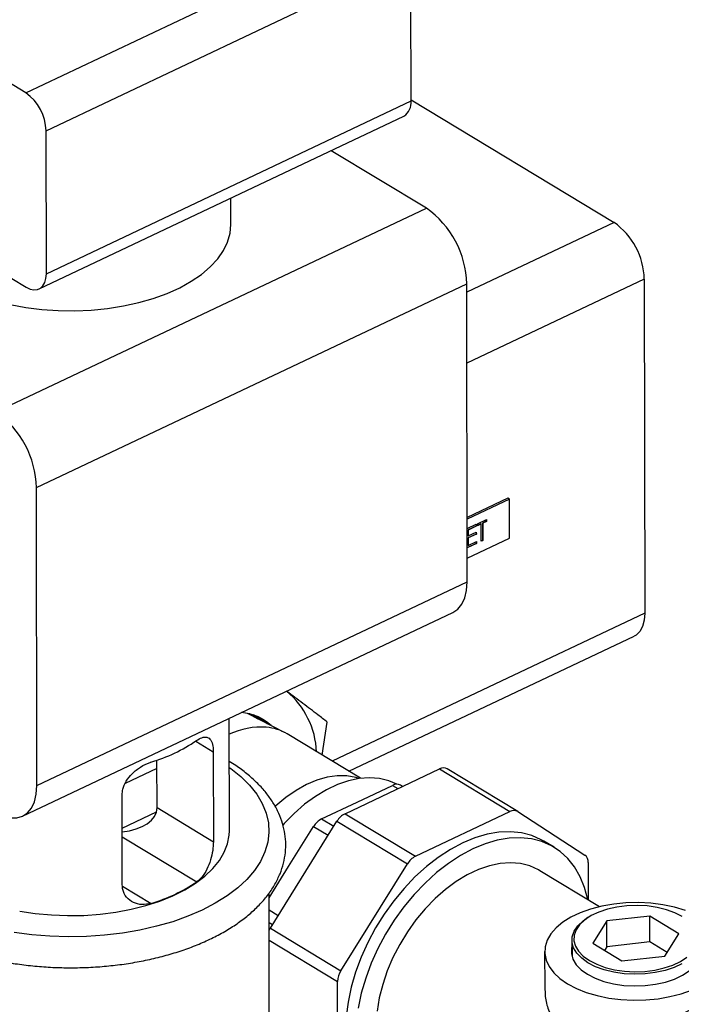
# Model space of a CAD drawing. Extents: x 19.1 to 29.8, y 0.6 to 8.7.
# Drawn here: x 22.3 to 22.5, y 4.4 to 4.6 of the extents above; entities that cross this region are included whole.
import ezdxf

# ---------------------------------------------------------------- set-up
doc = ezdxf.new("R2010")
doc.units = 0
doc.header["$MEASUREMENT"] = 0
doc.layers.get('0').update_dxf_attribs({"linetype": 'CONTINUOUS'})
doc.layers.add('D7', color=7, linetype='CONTINUOUS')

# ---------------------------------------------------------------- blocks, each defined once
blk = doc.blocks.new('A$C24733576')
for p, q in [((0.6830855765011989, 1.045793681119424), (0.635640418067041, 1.074473855434778)), ((0.6830855765011989, 1.045793681119424), (0.7455420222131224, 1.075383798867986)), ((0.6865409651214378, 1.039309133915809), (0.7489974108333612, 1.068899251664371)), ((0.7490382690339246, 1.044403020131481), (0.7489974108333612, 1.068899251664371)), ((0.686581823321994, 1.014812902382921), (0.7490382690339246, 1.044403020131481)), ((0.7490379159358369, 1.044614717472085), (0.7838113664625794, 1.023594477355546)), ((0.6356959548984662, 1.041177159482356), (0.6831411133326242, 1.012496985167003)), ((0.6853637235719177, 1.012190418827046), (0.7478201692838411, 1.041780536575608)), ((0.686581823321994, 1.014812902382921), (0.6865409651214378, 1.039309133915809)), ((0.7516631906451963, 1.026042835233476), (0.7353792082547983, 1.035886357078867)), ((0.718201267228693, 1.023220778590833), (0.718193722183976, 1.027744354270265)), ((0.6779645847051228, 0.9911264962901729), (0.7516631906451963, 1.026042835233476)), ((0.7838113664625794, 1.023594477355546), (0.7585763612158942, 1.011638837419213)), ((0.7889944493929377, 1.013867656550126), (0.7585966646964053, 0.9994660360574272)), ((0.7889944493929377, 1.013867656550126), (0.7890898604935686, 0.9566646378231702)), ((0.6848753619456005, 0.978157401882946), (0.758573967885674, 1.013073740826247)), ((0.7586591039447015, 0.9620310471929656), (0.758573967885674, 1.013073740826247)), ((0.684960498004628, 0.9271147082496647), (0.6848753619456005, 0.978157401882946)), ((0.7656173181435548, 0.9763699691358205), (0.7586407005889981, 0.9730646427988354)), ((0.7658888180888184, 0.9762058498449662), (0.7586411884896478, 0.9727721255785138)), ((0.7658888180888184, 0.9762058498449662), (0.7656173181435548, 0.9763699691358205)), ((0.7658999738482777, 0.9695174968861231), (0.7658888180888184, 0.9762058498449662)), ((0.7586439040363615, 0.971144039660901), (0.7602239114585458, 0.9718926030018515)), ((0.7601963766348092, 0.971879557772219), (0.7601968916268333, 0.9715707981210517)), ((0.7602239114585458, 0.9718926030018515), (0.7602244760212713, 0.971554123601102)), ((0.7604115810670535, 0.9719815156152798), (0.761950471856828, 0.9727105990453815)), ((0.760412145629779, 0.9716430362145285), (0.7604115810670535, 0.9719815156152798)), ((0.7610226379042757, 0.9719620136201321), (0.7604120960590706, 0.9716727559641125)), ((0.7610502222987137, 0.9719453391001807), (0.760412145629779, 0.9716430362145285)), ((0.7610226379042757, 0.9719620136201321), (0.7610502222987137, 0.9719453391001807)), ((0.7610551622225614, 0.9689836443436075), (0.7610502222987137, 0.9719453391001807)), ((0.7619234520251155, 0.9723887941645817), (0.7612853753561879, 0.9720864912789295)), ((0.7612853753561879, 0.9720864912789295), (0.7612903152800357, 0.9691247965223564)), ((0.7612853753561879, 0.9720864912789295), (0.7613129597506259, 0.9720698167589781)), ((0.7619510364195605, 0.972372119644632), (0.7613129597506259, 0.9720698167589781)), ((0.7613129597506259, 0.9720698167589781), (0.7613178996744736, 0.9691081220024049)), ((0.7619229370330984, 0.9726975538157472), (0.7619234520251155, 0.9723887941645817)), ((0.7619234520251155, 0.9723887941645817), (0.7619510364195605, 0.972372119644632)), ((0.761950471856828, 0.9727105990453815), (0.7619510364195605, 0.972372119644632)), ((0.7601968916268333, 0.9715707981210517), (0.7588081365238608, 0.9709128447816902)), ((0.7588081365238608, 0.9709128447816902), (0.7588098302120372, 0.9698974065794381)), ((0.7588081365238608, 0.9709128447816902), (0.7588357209182988, 0.9708961702617405)), ((0.7588098302120372, 0.9698974065794381), (0.7588374146064751, 0.9698807320594867)), ((0.7601991498777352, 0.9702168805180467), (0.7588103947747626, 0.9695589271786851)), ((0.7602244760212713, 0.971554123601102), (0.7588357209182988, 0.9708961702617405)), ((0.7588357209182988, 0.9708961702617405), (0.7588374146064751, 0.9698807320594867)), ((0.7588374146064751, 0.9698807320594867), (0.7602261697094477, 0.9705386853988465)), ((0.7602267342721731, 0.970200205998097), (0.7588379791692006, 0.9695422526587354)), ((0.7601968916268333, 0.9715707981210517), (0.7602244760212713, 0.971554123601102)), ((0.7601986348857181, 0.9705256401692139), (0.7601991498777352, 0.9702168805180467)), ((0.7601991498777352, 0.9702168805180467), (0.7602267342721731, 0.970200205998097)), ((0.7602261697094477, 0.9705386853988465), (0.7602267342721731, 0.970200205998097)), ((0.7602018315506811, 0.9686091033644786), (0.7586493589522263, 0.9678735852531606)), ((0.7602294159451191, 0.9685924288445271), (0.7586494085229347, 0.9678438655035766)), ((0.7586523442491071, 0.9660837726196689), (0.7658999738482777, 0.9695174968861231)), ((0.7588103947747626, 0.9695589271786851), (0.7588125118849831, 0.9682896294258683)), ((0.7588103947747626, 0.9695589271786851), (0.7588379791692006, 0.9695422526587354)), ((0.7588125118849831, 0.9682896294258683), (0.7588400962794211, 0.9682729549059186)), ((0.7588379791692006, 0.9695422526587354), (0.7588400962794211, 0.9682729549059186)), ((0.7588400962794211, 0.9682729549059186), (0.7602288513823936, 0.9689309082452802)), ((0.7602013165586641, 0.9689178630156441), (0.7602018315506811, 0.9686091033644786)), ((0.7602018315506811, 0.9686091033644786), (0.7602294159451191, 0.9685924288445271)), ((0.7602288513823936, 0.9689309082452802), (0.7602294159451191, 0.9685924288445271)), ((0.7612903152800357, 0.9691247965223564), (0.761055112651853, 0.9690133640931915)), ((0.7613178996744736, 0.9691081220024049), (0.7610551622225614, 0.9689836443436075)), ((0.7612903152800357, 0.9691247965223564), (0.7613178996744736, 0.9691081220024049)), ((0.684960498004628, 0.9271147082496647), (0.7586591039447015, 0.9620310471929656)), ((0.6825242985044611, 0.9218697411379182), (0.7562229044445345, 0.9567860800812191)), ((0.7890898604935686, 0.9566646378231702), (0.7355449994801972, 0.931296579744366)), ((0.7383903837955046, 0.9295765703514078), (0.7872627108684398, 0.9527309124893613)), ((0.7179339918793843, 0.9193745637416164), (0.7179018739219458, 0.9386306472434374)), ((0.7273612759234922, 0.936222576512737), (0.7210490797823255, 0.939481030242618)), ((0.7217931038854033, 0.9390969534396163), (0.7213729399691076, 0.939409517504405)), ((0.7338133326107368, 0.9323433568932149), (0.7347037904792373, 0.9380006824449652)), ((0.7121650391861607, 0.9347316333814799), (0.7151752699195271, 0.9329119758018329)), ((0.740381730854125, 0.9283728188486542), (0.7278277694391306, 0.9359615763449494)), ((0.7151752699195271, 0.9329119758018329), (0.7152009575235425, 0.9175111630676511)), ((0.7055464194700818, 0.9233472450504276), (0.7055328648152397, 0.931473837969925)), ((0.7001328732667886, 0.9275324618950069), (0.7055351697707977, 0.9300919189349379)), ((0.7377383517721867, 0.9223037454331333), (0.7539072935668756, 0.9299641379854275)), ((0.7539072935668756, 0.9299641379854275), (0.7659754661336962, 0.9226690355069582)), ((0.7673263180064396, 0.9226975416178416), (0.7552581454396119, 0.9299926440963109)), ((0.739797910530406, 0.9242812026863074), (0.7458612637034179, 0.9271538498934184)), ((0.7458612637034179, 0.9271538498934184), (0.7467902539399631, 0.9265922835966478)), ((0.747573999570406, 0.9269636003634787), (0.7472121155761471, 0.9271823560043018)), ((0.6995868460955634, 0.9101136336305107), (0.699561158491548, 0.9255144463646907)), ((0.7055464194700818, 0.9233472450504276), (0.7152009575235425, 0.9175111630676511)), ((0.7337345573574012, 0.9214085554791964), (0.739797910530406, 0.9242812026863074)), ((0.7498065243390144, 0.915008642954664), (0.7659754661336962, 0.9226690355069582)), ((0.7673566464606765, 0.9226784918228645), (0.7788113112055228, 0.9152072255886949)), ((0.6995706393256853, 0.9198302824734945), (0.7054435524103866, 0.9226127044913071)), ((0.724947649050506, 0.902700793667055), (0.7363593210809327, 0.9210054909417824)), ((0.7337345573574012, 0.9214085554791964), (0.7358234058255988, 0.9201458652455994)), ((0.7363593210809327, 0.9210054909417824), (0.7484274936477604, 0.9137103884633131)), ((0.7377383517721867, 0.9223037454331333), (0.7498065243390144, 0.915008642954664)), ((0.7280761496547328, 0.9132460395098239), (0.7323555266661472, 0.9201103009878473)), ((0.7323555266661472, 0.9201103009878473), (0.7348581157653484, 0.9185975082398876)), ((0.6995731029482997, 0.918353235784723), (0.7123493221723365, 0.9106301254288987)), ((0.7735313629383356, 0.9165502134025658), (0.7718073382859316, 0.9175923708994915)), ((0.7247240114924978, 0.9078690996434133), (0.7280761496547328, 0.9132460395098239)), ((0.7370158216173337, 0.8954056911885857), (0.7484274936477604, 0.9137103884633131)), ((0.7813101563625153, 0.9063706349990142), (0.7711064349512995, 0.9125386934141879)), ((0.7793855644647607, 0.9139223443475473), (0.7793962305264373, 0.9075275860645604)), ((0.6996105212726036, 0.9099125566062654), (0.7045422664583469, 0.9069313607103275)), ((0.7247748366444924, 0.8773972562016077), (0.7247226517090439, 0.9086843477456927)), ((0.7247274305924094, 0.9058192036177086), (0.7262993617425337, 0.9048689852838425)), ((0.7793252160631283, 0.9044953386519552), (0.7790735581079318, 0.904330189426215)), ((0.7899352138360598, 0.9047296830112899), (0.7825673887719304, 0.9039221798406505)), ((0.7949120443218334, 0.901721233454353), (0.7899352138360598, 0.9047296830112899)), ((0.7899425531514908, 0.9003294508015234), (0.7899352138360598, 0.9047296830112899)), ((0.7247310545839909, 0.9036464663051937), (0.7253165575319969, 0.9032925350050292)), ((0.724947649050506, 0.902700793667055), (0.7370158216173337, 0.8954056911885857)), ((0.7825673887719304, 0.9039221798406505), (0.7801763941935747, 0.900106227113076)), ((0.7825747280873614, 0.899521947630884), (0.7825673887719304, 0.9039221798406505)), ((0.7925210497434776, 0.8979052807267784), (0.7949120443218334, 0.901721233454353)), ((0.7247360388884587, 0.9006581634771305), (0.7364467580378076, 0.8935791383954115)), ((0.776607215054014, 0.9006204727583018), (0.7766118920430571, 0.897816418620069)), ((0.7801763941935747, 0.900106227113076), (0.7851532246793482, 0.8970977775561408)), ((0.7825747280873614, 0.899521947630884), (0.7821814048811007, 0.8988942160687401)), ((0.7899425531514908, 0.9003294508015234), (0.7825747280873614, 0.899521947630884)), ((0.7929143729497383, 0.8985330122889241), (0.7899425531514908, 0.9003294508015234)), ((0.7719229418998452, 0.8986875527326852), (0.7719331771116913, 0.892551107275704)), ((0.7851532246793482, 0.8970977775561408), (0.7925210497434776, 0.8979052807267784)), ((0.7364771584777188, 0.8753527798066507), (0.7364467580378076, 0.8935791383954115))]:
    blk.add_line(p, q)
at = {"flags": 128}
for points in [[(0.6803723407586801, 1.009508262324053), (0.6830511296150448, 1.00901693108349), (0.6858107603456602, 1.008675677525144), (0.6886219801782687, 1.008488119021624), (0.6914549894832902, 1.008456243739733), (0.6942797576573199, 1.008580389565381), (0.6970663414549989, 1.008859240521938), (0.6997852023948496, 1.009289840719891), (0.7024075198745265, 1.009867625690024), (0.7049054966764032, 1.010586470767915), (0.7072526536249484, 1.011438756016911), (0.7094241102726073, 1.012415447001352), (0.7113968486387137, 1.013506190553827), (0.713149957205836, 1.014699424521336), (0.7146648525870347, 1.015982500326979), (0.715925476514407, 1.017341817048028), (0.7169184660607115, 1.018762965589081), (0.717633295289744, 1.020230881422062), (0.7180623868338358, 1.021730004273966), (0.718201267228693, 1.023220778590833)], [(0.6831411133326242, 1.012496985167003), (0.6838136533589392, 1.012174904711742), (0.6844600660034246, 1.012034300083894), (0.6850555099906828, 1.012080574640454), (0.6855771027421937, 1.012311950076169), (0.6860047997410419, 1.012719534762798), (0.6863221648314095, 1.013287665449408), (0.6865170018508593, 1.013994509192329), (0.686581823321994, 1.014812902382921)], [(0.7562229044445345, 0.9567860800812191), (0.7570551585962235, 0.9573494918548064), (0.7577425412334478, 0.9581893055025752), (0.7582482386981866, 0.9592725102403374), (0.7585568856288702, 0.9605661934402647), (0.7586591039447015, 0.9620310471929656)], [(0.7890898604935686, 0.9566646378231702), (0.7889926282868629, 0.955437048037286), (0.7887003727576882, 0.954376782422905), (0.7882243251221368, 0.9535245863929873), (0.7875827796238681, 0.952913209363043), (0.7872627108684398, 0.9527309124893613)], [(0.7218107461543468, 0.9392917038703494), (0.7220755425053298, 0.9391220938525819), (0.7227919500327005, 0.9385813335378543)], [(0.7233159257715869, 0.9383108491196648), (0.7231246937300355, 0.9384725611131355), (0.7220398902820193, 0.9392198544560753)], [(0.7226060631010753, 0.9390007175766257), (0.7237318032455349, 0.9383032851616964), (0.7243954081282382, 0.9377536035536664)], [(0.7179158658970053, 0.9302418622273834), (0.7181833930479371, 0.9300490403862351), (0.7199099121697046, 0.9286562485963614), (0.7213885087691096, 0.9271838833423498), (0.7226065679812947, 0.9256445063254048), (0.7235536977545394, 0.9240512509674659), (0.7242218175115696, 0.9224177103614792), (0.724605227090187, 0.9207578212999294), (0.7247006553750523, 0.9190857453710244), (0.7245072882056931, 0.9174157481370351), (0.7240267753226135, 0.9157620774255371), (0.7232632162923096, 0.9141388417719725), (0.7222231255312082, 0.912559890050602), (0.7209153767269498, 0.911038693320787), (0.7193511271312332, 0.90958822989667), (0.7175437223700811, 0.9082208746207634), (0.7155085825836309, 0.9069482932861703), (0.7132630708669723, 0.905781343108135), (0.7108263451343362, 0.9047299800941193), (0.708219194670491, 0.9038031741026629), (0.7054638627639562, 0.9030088323156988), (0.7025838569350498, 0.9023537317772785), (0.6996037483780384, 0.901843461574213), (0.6965489623283787, 0.901482375151959), (0.6934455611435553, 0.9012735531725546), (0.6903200219482528, 0.9012187772315023), (0.6871990107408479, 0.9013185146578166), (0.6841091548885245, 0.9015719145269401), (0.6810768159519682, 0.9019768149205376)], [(0.7380485346477172, 0.9287798381559007), (0.7364027339850097, 0.9288012112730186), (0.7346837107006934, 0.9285584353018308), (0.7329165320251647, 0.9280550504626781), (0.7311269674028438, 0.9272983972400439), (0.7293411127156872, 0.9262995093417423), (0.7275850097464129, 0.9250729528026369), (0.7258842664307181, 0.9236366135790277), (0.7257765252792154, 0.9235367478071765)], [(0.7466009544430889, 0.9273401518971838), (0.7452451595101905, 0.9279349443696336), (0.7436497265700837, 0.9283343798455164), (0.7419482977091505, 0.9284711452868564), (0.7401630536546122, 0.9283434577469691), (0.7383172677928798, 0.9279529818282111), (0.7364350027654396, 0.9273048079813382), (0.7345407967754696, 0.9264073861437012), (0.7326593436948698, 0.9252724155813787), (0.730815171141856, 0.923914692371369), (0.7290323207259561, 0.9223519165120813), (0.7273340346288535, 0.9206044611768025), (0.7270790014298569, 0.9203175876349121)], [(0.7401060022375745, 0.9283351934198052), (0.7395971132091432, 0.928494627618651), (0.7380485346477172, 0.9287798381559007)], [(0.6780790780258741, 0.9224828738178275), (0.6792763499810661, 0.9218926976461663), (0.6804367974309642, 0.9215878513369731), (0.6815251607670376, 0.9215775974910958), (0.6825083706200559, 0.9218622476664535), (0.6833565526561571, 0.9224331529115037), (0.6840439352933743, 0.9232729665592707), (0.6845496327581131, 0.9243561712970347), (0.6848582796887968, 0.9256498544969638), (0.684960498004628, 0.9271147082496647)], [(0.6820167165610016, 0.9056215899915134), (0.6846959612003332, 0.9052114159834979), (0.6874404481361651, 0.9049508960182191), (0.6902210851242216, 0.904842791672122), (0.6930083967206997, 0.9048882488781693), (0.6957728367292617, 0.9050867857786642), (0.6984851013981128, 0.9054362978330737), (0.7011164400470307, 0.9059330801266725), (0.7036389598317356, 0.9065718666435654), (0.7060259214149767, 0.907345886087759), (0.7082520224101643, 0.9082469336605925), (0.710293665592971, 0.9092654580336408), (0.712129209037748, 0.9103906625951677), (0.7137391955273529, 0.911610619896905), (0.7151065588044787, 0.9129123980879648), (0.7162168044782291, 0.914282197995675), (0.7170581636682627, 0.91570549940025), (0.717621717757865, 0.9171672149527232), (0.7179014929334855, 0.9186518501046095), (0.7179339918793843, 0.9193745637416164)], [(0.7793218925717085, 0.9075725226939273), (0.7793113935865605, 0.9076231220571067), (0.7787629554270978, 0.909656265011229), (0.7780051707398314, 0.9115134418175206), (0.7770463419723725, 0.9131743048582486), (0.7758969742533424, 0.9146206573703815), (0.7745696602959953, 0.9158366528131268), (0.7730789424297981, 0.9168089684859524), (0.7714411532716525, 0.9175269514948763), (0.7696742367823077, 0.9179827354678043), (0.7677975516685649, 0.9181713267401506), (0.7658316592852543, 0.9180906590664684), (0.7637980983607093, 0.9177416162586738), (0.7617191490139845, 0.9171280225028102), (0.7596175886491636, 0.9162566004604678), (0.757516442401382, 0.9151368976139018), (0.7554387308686188, 0.9137811816618111), (0.7534072178932263, 0.912204306111871), (0.7514441611564777, 0.9104235475425835), (0.7495710683187795, 0.9084584163174849), (0.7478084613772324, 0.9063304428255083), (0.7461756518223339, 0.9040629415895367), (0.7446905290572516, 0.9016807558276181), (0.7433693643977932, 0.8992099852654647), (0.7422266328004312, 0.8966777001823942), (0.7412748542716798, 0.8941116448236972), (0.7405244566962708, 0.8915399334288594), (0.7399836615870683, 0.8889907422060936)], [(0.7718073382859316, 0.9175923708994915), (0.7713549177773942, 0.9178511259828763), (0.7697171286192486, 0.9185691089918002), (0.7679502121299038, 0.9190248929647282), (0.7660735270161609, 0.9192134842370727), (0.7641076346328504, 0.9191328165633941), (0.7620740737083054, 0.9187837737555977), (0.7599951243615806, 0.9181701799997342), (0.7578935639967597, 0.9172987579573935)], [(0.7578935639967597, 0.9172987579573935), (0.7557924177489781, 0.9161790551108275), (0.7537147062162148, 0.9148233391587368), (0.7516831932408223, 0.9132464636087931), (0.7497201365040738, 0.9114657050395074), (0.7478470436663756, 0.9095005738144089), (0.7460844367248285, 0.9073726003224323), (0.74445162716993, 0.9051050990864606), (0.7429665044048477, 0.902722913324542), (0.7416453397453893, 0.9002521427623886), (0.7405026081480273, 0.8977198576793199), (0.7395508296192759, 0.8951538023206211), (0.7388004320438668, 0.8925820909257851), (0.7382596369346643, 0.8900328997030158), (0.7379343693560614, 0.8875341581248062), (0.7378281930077151, 0.8851132429267814), (0.7379422711799108, 0.8827966781624585), (0.7382753540083229, 0.8806098446001691), (0.7388237921677785, 0.8785767016460433), (0.7395815768550449, 0.8767195248397535), (0.7405404056225038, 0.8750586617990272), (0.741689773341534, 0.8736123092868944), (0.7430170872988882, 0.8723963138441491), (0.7440553846565479, 0.8716827532547082)], [(0.7711064349512995, 0.9125386934141879), (0.7708501427548669, 0.9126878411545558), (0.7693815046438459, 0.913344739412695), (0.767786071703739, 0.9137441748885777), (0.7660846428428059, 0.9138809403299177), (0.7642993987882676, 0.9137532527900305), (0.7624536129265351, 0.9133627768712724), (0.760571347899095, 0.9127146030243996), (0.7586771419091249, 0.9118171811867626), (0.7567956888285252, 0.9106822106244401), (0.7549515162755114, 0.9093244874144304), (0.7531686658596115, 0.9077617115551444), (0.7514703797625089, 0.9060142562198639), (0.7498787977406849, 0.9041049021612757), (0.748414668499791, 0.902058540729513), (0.7470970792035843, 0.8999018493753432), (0.7459432066435454, 0.8976629438688057), (0.7449680933130978, 0.8953710117671392), (0.7441844513057561, 0.8930559319103502), (0.7436024965935104, 0.8907478849048314), (0.7432298158460213, 0.8884769596729996)], [(0.7960333945731719, 0.90574304527909), (0.794167848711318, 0.9062936174764502), (0.7921789855239041, 0.9067029885542954), (0.7901038537690539, 0.9069635327040011), (0.7879811092250506, 0.9070703964810267), (0.7858502946063624, 0.9070215892154039), (0.7837511029576731, 0.9068180200941409), (0.7817226382475866, 0.9064634812248009), (0.7798026869356462, 0.9059645769957054), (0.778027014082106, 0.9053306010486821), (0.7764286971125216, 0.904573363156091), (0.7750375096479019, 0.9037069692271267), (0.7738793668784965, 0.9027475585414013), (0.772975842812798, 0.9017130031047174), (0.7723437683946202, 0.9006225747274055), (0.7719949179744461, 0.8994965860269684), (0.7719357899755508, 0.8983560120424379), (0.7721674858406828, 0.8972220995091007), (0.7726856895142475, 0.896115971072005), (0.7734807478423065, 0.8950582318110598), (0.7745378503924982, 0.8940685854073784), (0.7758373053444316, 0.8931654671009763), (0.7773549063110252, 0.8923657002771392), (0.7790623832576671, 0.8916841830785742), (0.7809279291195281, 0.8911336108812122), (0.7829167923069349, 0.8907242398033688), (0.7849919240617851, 0.8904636956536649), (0.7871146686057955, 0.8903568318766375), (0.7892454832244837, 0.8904056391422603), (0.7913446748731658, 0.8906092082635233), (0.7933731395832524, 0.8909637471328633), (0.7952930908951927, 0.8914626513619588), (0.797068763748733, 0.8920966273089839)], [(0.7954976572663313, 0.9046818468407594), (0.7942328398283962, 0.9053294535986165), (0.7927855742572234, 0.905856610935377), (0.7911953381848562, 0.9062489393730857), (0.7895055091059078, 0.9064957372146907), (0.7877621811526083, 0.9065902724584234), (0.7860129077670024, 0.9065299664292716), (0.7843054045670215, 0.906316464118504), (0.7826862477888525, 0.905955589312601), (0.7811996038085596, 0.905457185735532), (0.7798860243985501, 0.9048348485376447), (0.7787813405808635, 0.9041055534553806), (0.7779156852503704, 0.9032891937574572), (0.7773126712278824, 0.9024080376083408), (0.7769887471639834, 0.9014861206507767), (0.7769527488627475, 0.9005485903761095), (0.7772056582639806, 0.8996210201662738), (0.777740576658509, 0.8987287117185971), (0.7785429128669463, 0.8978960048814599), (0.7795907812490768, 0.8971456137266713), (0.7808555986870118, 0.8964980069688124), (0.7823028642581846, 0.8959708496320538), (0.7838931003305518, 0.8955785211943432), (0.7855829294095003, 0.89533172335274), (0.7873262573627997, 0.8952371881090055), (0.7890755307484056, 0.8952974941381573), (0.7907830339483866, 0.895510996448925), (0.7924021907265555, 0.8958718712548297), (0.7938888347068485, 0.8963702748318951), (0.7952024141168579, 0.8969926120297842), (0.7963070979345375, 0.8977219071120466)], [(0.7954377867768088, 0.8965973178156332), (0.794083913519863, 0.8959558905196516), (0.7925516669634902, 0.8954421984892988), (0.7908828427994834, 0.8950702539040716), (0.7891229622007359, 0.8948502024426688), (0.7873200301223164, 0.8947880465353215), (0.7855232258514278, 0.8948854816331568), (0.7837815615246626, 0.8951398499606995), (0.7821425452046782, 0.8955442130130642), (0.7806508849840839, 0.8960875408202753), (0.7793472694652266, 0.8967550128161061), (0.7782672578811969, 0.8975284221044753), (0.7774403101326186, 0.8983866720961267), (0.7768889831983827, 0.8993063519685798), (0.7766283158400569, 0.9002623752523355), (0.776665418383665, 0.9012286641243854), (0.7769992787685354, 0.9021788607432253), (0.7776207901536765, 0.903087046222069), (0.7785129993286688, 0.9039284476285196), (0.7790735581079318, 0.904330189426215)], [(0.7247332814257064, 0.9023113798471059), (0.7248192874740482, 0.9024798749868452), (0.724947649050506, 0.902700793667055)], [(0.7766089599659836, 0.8995743237129883), (0.7765465847640627, 0.8993101806294312), (0.7765090660005853, 0.8983330518367882), (0.7767726575501683, 0.8973663037927828), (0.7773301693224539, 0.8964363068639347), (0.7781663938496308, 0.8955684289421377), (0.7792585211064775, 0.8947863434747134), (0.780576760708378, 0.8941113837144652), (0.7820851545153857, 0.8935619608041669), (0.7837425574765504, 0.8931530615685705), (0.7855037599596031, 0.892895839712903), (0.7873207209519251, 0.8927973115788603), (0.7891438784941087, 0.8928601647570957), (0.7909235016010214, 0.8930826847767506), (0.7926110467934322, 0.8934588018717591), (0.7941604822376007, 0.8939782565482304), (0.7955295433736893, 0.8946268794367072), (0.7966808857827701, 0.8953869777956278), (0.7975831038452554, 0.896237818123188), (0.7982115874043103, 0.8971561917132274), (0.7985491930667763, 0.8981170477282312), (0.7985867118302536, 0.899094176520876), (0.798483885787789, 0.8996108097375934)]]:
    blk.add_lwpolyline(points, dxfattribs=at)
for centre, radius, start, end in [((0.6783650686291338, 1.039115385889321), 0.008178191838698678, 1.357510693991246, 54.74567790556274), ((0.7463448521221423, 1.044059931980609), 0.002715180314444526, 302.9125820799295, 7.259257583805403), ((0.7423219145930346, 1.012739392569992), 0.0162554921482925, 1.178561361460984, 54.92462723809688), ((0.7767306046544888, 1.013577034510391), 0.01226728775805327, 1.357510694008858, 54.74567790555353), ((0.6686233086529683, 0.9778230536266896), 0.0162554921482928, 1.178561361463019, 54.92462723808941), ((0.7185520980833076, 0.9322657374889918), 0.01433134132926488, 2.593980744501332, 50.09711667898195), ((0.7193807449895715, 0.9313164762615713), 0.008335409633449902, 46.88958815555094, 85.68706246172495), ((0.7193134287268421, 0.9317379669332482), 0.007985289097764973, 46.7121477490652, 66.04969434781027), ((0.7234108660690239, 0.9243177883284588), 0.01282720364103769, 86.2207597055083, 115.4118966682061), ((0.7235369748710383, 0.9287967590591641), 0.00835137861459267, 59.08387066319611, 85.05859099154885), ((0.6962604247504842, 0.9586167185234515), 0.02869314565649532, 286.6920743061307, 304.0084974910827), ((0.7546089610961957, 0.9287348504844601), 0.001415445188533702, 62.70040822984146, 119.7173808765972), ((0.746562931232738, 0.9259245623924492), 0.001415445188535836, 62.70040822991498, 119.7173808765695), ((0.7666744343915965, 0.9214500673236667), 0.001405147699505807, 60.9541639036845, 119.8303803227664), ((0.7353123901409475, 0.9183510077899726), 0.003440661878872188, 117.2957788499566, 149.2479350373376), ((0.7393161845557472, 0.919246197743897), 0.003440661878887401, 117.2957788500403, 149.2479350372691), ((0.7513843571225749, 0.911951095265433), 0.003440661878882916, 117.2957788500579, 149.2479350373244), ((0.777912043621825, 0.9140345486148149), 0.001477786680193231, 355.6454987035399, 52.51719776933667), ((0.6963007909853687, 0.9344154413697385), 0.02869314565649244, 286.6920743061303, 304.0084974910747), ((0.7399895486480261, 0.8934773023713127), 0.003544253924828269, 147.0375835318751, 178.3535103184027)]:
    blk.add_arc(centre, radius, start, end)
blk.add_ellipse((0.6981948423082756, 0.92358217768499), major_axis=(0.007348212598077097, -0.0003723923212155019), ratio=0.5975243277391815, start_param=4.931056065460778, end_param=6.314455694088611)
for points, knots in [([(0.7347037904792373, 0.9380006824449652), (0.7341679514659418, 0.9384124840032193), (0.7328362717758452, 0.9394359028993282), (0.7305627619076986, 0.9411612976926769), (0.7286854238286935, 0.9425596556744757), (0.7277454849686151, 0.9432597805065939)], [0, 0, 0, 0, 0.2516058262251458, 0.6252967036396333, 1, 1, 1, 1]), ([(0.712308955937452, 0.9348314025826099), (0.7126216012160995, 0.9350200616381699), (0.7132932275572301, 0.935425340079469), (0.7141435933094371, 0.9354768764818893), (0.7147869438613554, 0.9350009060063496), (0.7151247034337374, 0.9340768882290682), (0.7151607198660699, 0.9332471689207757), (0.7151752699195271, 0.9329119758018312)], [0, 0, 0, 0, 0.1891541005581284, 0.4063418997404665, 0.6301603099654559, 0.8505907745277492, 1, 1, 1, 1]), ([(0.6637476930649555, 0.9311646497724126), (0.6630928354086336, 0.9307416670180366), (0.6617442373517051, 0.9298705865394528), (0.6599546601415796, 0.9284152790087745), (0.6583382132958562, 0.9268411289120966), (0.656966730090808, 0.925175835399985), (0.6558509894825804, 0.9234387047057009), (0.6550040930095165, 0.9216488433191952), (0.6544311114924142, 0.9198282416910448), (0.6541312274633526, 0.9179976169202071), (0.6540990760020833, 0.9161743253471251), (0.6543276762818806, 0.9143728601318433), (0.6548102125665096, 0.9126038628367112), (0.6555415898834696, 0.9108752652966796), (0.6565195053679815, 0.9091930990999302), (0.6577424685656581, 0.9075650483695252), (0.6592068843316881, 0.9060016085852034), (0.6609047876451086, 0.9045154410212461), (0.6628232482410681, 0.903119701310807), (0.664945347040856, 0.9018264166573999), (0.6672517649224474, 0.9006456096461939), (0.6697225902708723, 0.8995849720603619), (0.6723381500900132, 0.8986503316214929), (0.6750793084268167, 0.8978461898317676), (0.6779267880241235, 0.8971762692703003), (0.6808610354996105, 0.896643641893986), (0.6838621601135912, 0.896250761909938), (0.6869099463990196, 0.8959994522098427), (0.6899839237867411, 0.8958908764079361), (0.6930634467632686, 0.8959255144900276), (0.6961277468704594, 0.8961031406521016), (0.6991561888375344, 0.8964228152235698), (0.702128450579778, 0.8968829208130593), (0.7050247307919264, 0.8974812423801382), (0.707825751763373, 0.8982150337505317), (0.7105128310851612, 0.8990811067290441), (0.7130678932770778, 0.900075924027723), (0.7154733934652455, 0.9011956680857871), (0.7177121246592222, 0.9024362306764466), (0.7197667932666221, 0.9037929573948436), (0.7216192396521777, 0.9052597617082867), (0.723250780543566, 0.9068282363721956), (0.7246429567021835, 0.9084864833235322), (0.7257794296753843, 0.9102186651305928), (0.7266480695997899, 0.9120050946329439), (0.7272429059436618, 0.9138240461022775), (0.727564393694756, 0.9156545624930104), (0.7276176250363449, 0.917478971388153), (0.7274095449889231, 0.9192825649720326), (0.7269470577422155, 0.9210544206593703), (0.7262353951581915, 0.9227864509076475), (0.7252771470493826, 0.9244725996896062), (0.724073431941811, 0.9261051875997595), (0.7226288377517065, 0.9276747091999056), (0.7209461224403668, 0.929165681815812), (0.7193523204578156, 0.93035503009731), (0.7182861270153538, 0.9310224094145383), (0.7179141756608303, 0.931255230806169)], [0, 0, 0, 0, 0.01790316485791549, 0.0368693457386674, 0.05579298742962101, 0.07459335179423436, 0.09317006801987637, 0.1114300834889423, 0.1293257906737295, 0.1468817825141152, 0.164193707594005, 0.1814040788989968, 0.1986261657056116, 0.2160029418646893, 0.2336480587486282, 0.2516181581108178, 0.2699060368362852, 0.2884524839292575, 0.3071730679453234, 0.3259861025886616, 0.3448267598261405, 0.3636499384207119, 0.3824400770194298, 0.4011923812554641, 0.4199082850775951, 0.4385925193232871, 0.4572514074733871, 0.4758919558207096, 0.4945214176974545, 0.5131471259517162, 0.5317759605224511, 0.5504134401277032, 0.5690671714462578, 0.587744919571371, 0.6064545468928267, 0.6252037685865924, 0.6439995631019201, 0.6628469719663881, 0.6817468761926507, 0.7006921985706036, 0.7196591389044712, 0.7385887693703539, 0.7574024951458218, 0.7760007725492878, 0.7942885948696036, 0.8122134478499792, 0.8297938226510875, 0.8471203847606873, 0.864333075267104, 0.8815489962622708, 0.898908626349432, 0.916529425116569, 0.9344730530636237, 0.952737220634875, 0.9712660080282782, 0.9899758835413344, 1, 1, 1, 1]), ([(0.699561158491548, 0.9255144463646907), (0.6995863654886492, 0.925842501967475), (0.6996472078806164, 0.9266343331994751), (0.7002290373488407, 0.927919652836799), (0.7012888901072145, 0.9292411681226511), (0.7027168818761353, 0.9303671159437563), (0.7038556656045358, 0.9309231804176079), (0.7044472224504545, 0.9311149157142573), (0.7045019002234625, 0.9311326378640388)], [0, 0, 0, 0, 0.1377522046101428, 0.3324939338369207, 0.5358196855589918, 0.753028542423593, 0.9771723556413391, 0.9999999999999999, 0.9999999999999999, 0.9999999999999999, 0.9999999999999999]), ([(0.7152009575235425, 0.9175111630676511), (0.7151771197823393, 0.9170132174977965), (0.7151294816290843, 0.9160181061251489), (0.7147382235246837, 0.9143365216864705), (0.7141069170318346, 0.9127257770226365), (0.713282514145746, 0.911407981978261), (0.7126331567276054, 0.9108667140130713), (0.7123493221723365, 0.9106301254288987)], [0, 0, 0, 0, 0.1999621676795416, 0.3996112009097366, 0.607579777845732, 0.8284728623689256, 1, 1, 1, 1]), ([(0.7045422664583469, 0.9069313607103275), (0.7040072728570337, 0.906822051191515), (0.7029377811795854, 0.9066035333992488), (0.7014321996866357, 0.9070236786763743), (0.7002563210149333, 0.9079320772779855), (0.6996611631379253, 0.9090657764120067), (0.6996060514941007, 0.9098428408910326), (0.6995868460955634, 0.9101136336305107)], [0, 0, 0, 0, 0.2201207189087014, 0.4400375562056715, 0.6642493090696068, 0.8829970332795457, 0.9999999999999999, 0.9999999999999999, 0.9999999999999999, 0.9999999999999999]), ([(0.771980542275891, 0.8925519584749377), (0.7719822291398444, 0.89202633172453), (0.771986451916618, 0.8907105146250682), (0.7724637775312431, 0.8888441341248932), (0.7732593213687835, 0.8870496939875867), (0.7742742343714752, 0.8856297661431434), (0.7755856088211814, 0.8844896086583152), (0.7770656018494719, 0.8837683329958779), (0.7786360494203564, 0.883407093953501), (0.7804423401534848, 0.8833073674569594), (0.7826225746620992, 0.8835343316056239), (0.7851572759632006, 0.8841165994267488), (0.7877989811328234, 0.8849432307191272), (0.7903306669080195, 0.8858784613674135), (0.792722496523588, 0.8868474489019995), (0.7948879186186204, 0.8877792060374432), (0.796942204041919, 0.8887065917970993), (0.7987096113931145, 0.8895427564811822), (0.8001816072400771, 0.8902784720797463), (0.8013397327416243, 0.8909040755878088), (0.8022388367420845, 0.8914542108183756), (0.8028628081890474, 0.8919518914524858), (0.8031817951135167, 0.8923212522346109), (0.8031471968548374, 0.8925351176045933), (0.8031363972290038, 0.8926018743161386)], [0, 0, 0, 0, 0.03772857545613977, 0.09444706664025329, 0.1370436308360538, 0.1806918230393906, 0.2233708618697516, 0.2677572552051637, 0.3044935085937141, 0.3420721101326242, 0.3961989597348385, 0.451864716392556, 0.5071591063111125, 0.5639257146400009, 0.610536784801668, 0.6584117236085142, 0.7050751623783952, 0.7534127286691115, 0.7955256728748985, 0.8388002116987631, 0.88231961195251, 0.9267941624353968, 0.9771492645951279, 1, 1, 1, 1])]:
    blk.add_open_spline(points, degree=3, knots=knots)

msp = doc.modelspace()

# ---------------------------------------------------------------- block references
at = {"layer": 'D7', "color": 7, "linetype": 'CONTINUOUS', "xscale": 1.25, "yscale": 1.25, "zscale": 1.25}
msp.add_blockref('A$C24733576', (21.4632419309677, 3.25226871724444), dxfattribs=at)

doc.saveas('drawing.dxf')
